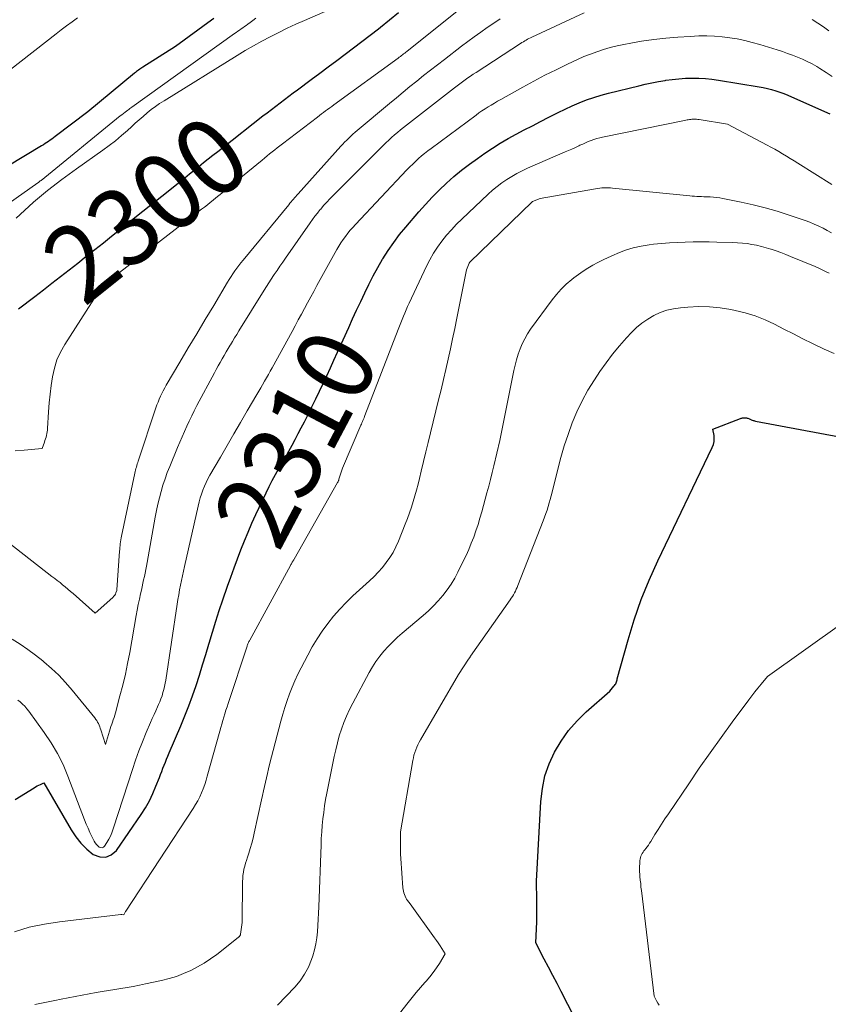
# Model space of a CAD drawing. Units: feet. Extents: x 1190233 to 1194172, y 7049565 to 7056370.
# Drawn here: x 1191268 to 1191372, y 7052376 to 7052503 of the extents above; entities that cross this region are included whole.
import ezdxf
from ezdxf.enums import TextEntityAlignment as Align

# ---------------------------------------------------------------- set-up
doc = ezdxf.new("R2010")
doc.units = ezdxf.units.FT
doc.header["$MEASUREMENT"] = 0
doc.layers.add('Level 44', color=7, linetype='Continuous', lineweight=0)
doc.layers.add('Level 45', color=7, linetype='Continuous', lineweight=0)
doc.styles.add('Style-ENGINEERING', font='ENGINEERING.shx')

msp = doc.modelspace()

# ---------------------------------------------------------------- linework, layer by layer
at = {"layer": 'Level 44', "color": 32, "linetype": 'Continuous', "lineweight": 30, "flags": 128}
for points, elevation in [([(1191292.94, 7052503.62), (1191292.65, 7052503.41), (1191287.98, 7052500.01), (1191283.77, 7052497.33), (1191283.62, 7052497.24), (1191283.48, 7052497.14), (1191283.35, 7052497.05), (1191283.21, 7052496.95), (1191283.07, 7052496.85), (1191282.94, 7052496.75), (1191282.81, 7052496.65), (1191282.67, 7052496.54), (1191276.64, 7052491.55), (1191272.44, 7052488.35), (1191272.23, 7052488.19), (1191272.01, 7052488.03), (1191271.79, 7052487.88), (1191271.57, 7052487.73), (1191271.35, 7052487.59), (1191271.12, 7052487.44), (1191270.9, 7052487.3), (1191270.67, 7052487.16), (1191261.69, 7052481.78)], 2300), ([(1191267.68, 7052466.07), (1191269.78, 7052467.69), (1191270.9, 7052468.55), (1191272.01, 7052469.41), (1191273.12, 7052470.27), (1191274.23, 7052471.14), (1191275.34, 7052472.01), (1191276.45, 7052472.88), (1191277.56, 7052473.75), (1191278.66, 7052474.63), (1191279.7, 7052475.46), (1191281.32, 7052476.75), (1191282.95, 7052478.05), (1191284.57, 7052479.34), (1191286.19, 7052480.64), (1191289.18, 7052483.04), (1191289.79, 7052483.52), (1191290.39, 7052484.01), (1191291, 7052484.5), (1191291.61, 7052484.98), (1191292.22, 7052485.47), (1191292.82, 7052485.95), (1191293.44, 7052486.43), (1191294.05, 7052486.91), (1191299.28, 7052491.01), (1191299.84, 7052491.44), (1191300.39, 7052491.87), (1191300.95, 7052492.3), (1191301.51, 7052492.72), (1191302.06, 7052493.15), (1191302.62, 7052493.57), (1191303.19, 7052493.99), (1191303.75, 7052494.41), (1191305.53, 7052495.73), (1191306.63, 7052496.54), (1191307.72, 7052497.35), (1191308.81, 7052498.16), (1191309.9, 7052498.98), (1191310.98, 7052499.8), (1191312.07, 7052500.62), (1191313.14, 7052501.45), (1191314.22, 7052502.29), (1191314.46, 7052502.48), (1191315.64, 7052503.42), (1191316.82, 7052504.37)], 2300), ([(1191267.25, 7052402.67), (1191269.7, 7052404.21), (1191269.9, 7052404.33), (1191270.11, 7052404.44), (1191270.32, 7052404.55), (1191270.53, 7052404.64), (1191270.96, 7052404.83), (1191274.48, 7052398.77), (1191275.08, 7052397.87), (1191275.75, 7052397.03), (1191276.51, 7052396.27), (1191277.35, 7052395.58), (1191278.18, 7052395.27), (1191278.96, 7052395.21), (1191279.68, 7052395.53), (1191280.36, 7052396.1), (1191283.53, 7052400.75), (1191284.09, 7052401.62), (1191284.6, 7052402.52), (1191285.05, 7052403.44), (1191285.45, 7052404.39), (1191285.89, 7052405.53), (1191286.05, 7052405.93), (1191286.2, 7052406.32), (1191286.36, 7052406.72), (1191286.51, 7052407.12), (1191286.67, 7052407.51), (1191286.83, 7052407.91), (1191287, 7052408.3), (1191287.16, 7052408.7), (1191288.65, 7052412.2), (1191289.18, 7052413.49), (1191289.69, 7052414.79), (1191290.17, 7052416.1), (1191290.63, 7052417.42), (1191291.06, 7052418.75), (1191291.48, 7052420.08), (1191291.89, 7052421.41), (1191292.28, 7052422.75), (1191292.32, 7052422.9), (1191292.74, 7052424.31), (1191293.17, 7052425.71), (1191293.62, 7052427.11), (1191294.09, 7052428.5), (1191294.71, 7052430.26), (1191295.12, 7052431.43), (1191295.55, 7052432.61), (1191295.98, 7052433.78), (1191296.42, 7052434.94), (1191296.88, 7052436.1), (1191297.36, 7052437.25), (1191297.86, 7052438.39), (1191298.38, 7052439.53), (1191299.71, 7052442.32), (1191300.09, 7052443.11), (1191300.49, 7052443.9), (1191300.91, 7052444.67), (1191301.35, 7052445.44), (1191301.38, 7052445.49), (1191301.8, 7052446.23), (1191302.22, 7052446.97), (1191302.64, 7052447.71), (1191303.05, 7052448.46), (1191303.45, 7052449.21), (1191303.85, 7052449.96), (1191304.24, 7052450.72), (1191304.63, 7052451.48), (1191305.11, 7052452.45), (1191305.61, 7052453.44), (1191306.1, 7052454.44), (1191306.58, 7052455.44), (1191307.06, 7052456.44), (1191307.53, 7052457.45), (1191308, 7052458.46), (1191308.46, 7052459.47), (1191308.92, 7052460.48), (1191310.36, 7052463.67), (1191310.87, 7052464.79), (1191311.39, 7052465.91), (1191311.91, 7052467.03), (1191312.43, 7052468.15), (1191312.97, 7052469.25), (1191313.54, 7052470.35), (1191314.13, 7052471.43), (1191314.75, 7052472.49), (1191314.79, 7052472.56), (1191315.46, 7052473.63), (1191316.18, 7052474.67), (1191316.94, 7052475.68), (1191317.74, 7052476.66), (1191319.42, 7052478.63), (1191320.28, 7052479.59), (1191321.15, 7052480.53), (1191322.06, 7052481.43), (1191322.99, 7052482.32), (1191323.96, 7052483.17), (1191324.94, 7052483.99), (1191325.96, 7052484.78), (1191326.99, 7052485.53), (1191327.94, 7052486.19), (1191328.93, 7052486.86), (1191329.93, 7052487.5), (1191330.96, 7052488.09), (1191332, 7052488.66), (1191333.06, 7052489.22), (1191334.11, 7052489.76), (1191335.17, 7052490.31), (1191336.22, 7052490.85), (1191336.56, 7052491.02), (1191337.45, 7052491.47), (1191338.35, 7052491.9), (1191339.26, 7052492.31), (1191340.17, 7052492.71), (1191341.1, 7052493.08), (1191342.03, 7052493.41), (1191342.98, 7052493.7), (1191343.94, 7052493.96), (1191347.84, 7052494.91), (1191348.69, 7052495.11), (1191349.55, 7052495.29), (1191350.42, 7052495.46), (1191351.28, 7052495.61), (1191351.33, 7052495.62), (1191352.18, 7052495.73), (1191353.03, 7052495.83), (1191353.88, 7052495.88), (1191354.74, 7052495.9), (1191355.6, 7052495.89), (1191356.46, 7052495.84), (1191357.31, 7052495.75), (1191358.16, 7052495.64), (1191363.41, 7052494.79), (1191363.95, 7052494.69), (1191364.49, 7052494.58), (1191365.02, 7052494.44), (1191365.55, 7052494.28), (1191366.07, 7052494.1), (1191366.59, 7052493.92), (1191367.1, 7052493.71), (1191367.61, 7052493.49), (1191372.54, 7052491.28)], 2310), ([(1191357.5, 7052448.54), (1191357.59, 7052448.93), (1191357.61, 7052449.32), (1191357.58, 7052449.73), (1191357.44, 7052450.54), (1191361.01, 7052451.91), (1191361.1, 7052451.94), (1191361.19, 7052451.97), (1191361.28, 7052451.99), (1191361.37, 7052452.01), (1191361.47, 7052452.02), (1191361.56, 7052452.02), (1191361.65, 7052452.01), (1191361.74, 7052452), (1191361.79, 7052451.99), (1191361.88, 7052451.97), (1191361.97, 7052451.94), (1191362.06, 7052451.91), (1191362.14, 7052451.87), (1191362.23, 7052451.82), (1191362.32, 7052451.78), (1191362.4, 7052451.75), (1191362.49, 7052451.71), (1191362.52, 7052451.7), (1191362.62, 7052451.67), (1191362.72, 7052451.64), (1191362.83, 7052451.61), (1191362.93, 7052451.59), (1191377.01, 7052448.95)], 2320), ([(1191340.36, 7052372.92), (1191337.83, 7052377.85), (1191337.29, 7052378.9), (1191336.74, 7052379.95), (1191336.19, 7052381), (1191335.64, 7052382.05), (1191334.53, 7052384.14), (1191334.63, 7052385.97), (1191334.66, 7052386.88), (1191334.69, 7052387.8), (1191334.69, 7052388.72), (1191334.69, 7052389.63), (1191334.64, 7052392.13), (1191335.19, 7052402.44), (1191335.39, 7052404.1), (1191335.73, 7052405.72), (1191336.27, 7052407.28), (1191336.95, 7052408.8), (1191337.81, 7052410.24), (1191338.77, 7052411.6), (1191339.87, 7052412.85), (1191341.06, 7052414.02), (1191344.11, 7052416.7), (1191344.65, 7052417.31), (1191344.73, 7052417.42), (1191344.81, 7052417.53), (1191344.87, 7052417.64), (1191344.92, 7052417.76), (1191344.97, 7052417.89), (1191345.01, 7052418.02), (1191345.05, 7052418.14), (1191345.08, 7052418.27), (1191346.47, 7052423.31), (1191347.27, 7052425.92), (1191348.16, 7052428.51), (1191349.19, 7052431.04), (1191350.31, 7052433.54), (1191357.36, 7052448.17), (1191357.5, 7052448.54)], 2320)]:
    msp.add_lwpolyline(points, dxfattribs=dict(at, elevation=elevation))
at = {"layer": 'Level 45', "color": 32, "linetype": 'Continuous', "lineweight": 0, "flags": 128}
for points, elevation in [([(1191267.25, 7052447.72), (1191268.41, 7052447.82), (1191270.74, 7052448.03), (1191271.03, 7052448.87), (1191271.1, 7052449.08), (1191271.17, 7052449.3), (1191271.24, 7052449.52), (1191271.3, 7052449.74), (1191271.35, 7052449.96), (1191271.4, 7052450.18), (1191271.43, 7052450.4), (1191271.45, 7052450.63), (1191271.58, 7052452.8), (1191271.66, 7052453.94), (1191271.77, 7052455.07), (1191271.91, 7052456.19), (1191272.07, 7052457.32), (1191272.32, 7052458.42), (1191272.65, 7052459.48), (1191273.11, 7052460.49), (1191273.66, 7052461.47), (1191277.82, 7052467.94), (1191277.87, 7052468.02), (1191277.92, 7052468.09), (1191277.97, 7052468.16), (1191278.02, 7052468.24), (1191278.07, 7052468.31), (1191278.12, 7052468.38), (1191278.18, 7052468.45), (1191278.23, 7052468.52), (1191278.24, 7052468.54), (1191278.31, 7052468.63), (1191278.37, 7052468.7), (1191278.44, 7052468.78), (1191278.51, 7052468.86), (1191279.23, 7052469.61), (1191291.35, 7052478.95), (1191291.72, 7052479.24), (1191292.1, 7052479.53), (1191292.47, 7052479.83), (1191292.84, 7052480.12), (1191293.21, 7052480.42), (1191293.58, 7052480.72), (1191293.95, 7052481.02), (1191294.31, 7052481.32), (1191299.16, 7052485.32), (1191299.49, 7052485.58), (1191299.81, 7052485.85), (1191300.14, 7052486.11), (1191300.47, 7052486.37), (1191300.8, 7052486.63), (1191301.13, 7052486.89), (1191301.46, 7052487.15), (1191301.79, 7052487.4), (1191306.32, 7052490.87), (1191306.59, 7052491.07), (1191306.85, 7052491.27), (1191307.11, 7052491.46), (1191307.38, 7052491.66), (1191307.64, 7052491.86), (1191307.91, 7052492.05), (1191308.18, 7052492.25), (1191308.44, 7052492.45), (1191316.76, 7052498.5), (1191316.9, 7052498.61), (1191317.04, 7052498.71), (1191317.18, 7052498.82), (1191317.32, 7052498.92), (1191317.46, 7052499.03), (1191317.6, 7052499.14), (1191317.74, 7052499.25), (1191317.88, 7052499.36), (1191326.77, 7052506.48)], 2302), ([(1191267.38, 7052477.8), (1191267.9, 7052478.29), (1191269.64, 7052479.86), (1191271.43, 7052481.38), (1191273.28, 7052482.82), (1191275.17, 7052484.2), (1191278.59, 7052486.59), (1191279.41, 7052487.2), (1191280.22, 7052487.82), (1191281.01, 7052488.47), (1191281.77, 7052489.15), (1191282.28, 7052489.62), (1191282.78, 7052490.07), (1191283.29, 7052490.52), (1191283.8, 7052490.96), (1191284.32, 7052491.4), (1191284.84, 7052491.83), (1191285.38, 7052492.24), (1191285.93, 7052492.62), (1191286.5, 7052492.99), (1191295.94, 7052498.82), (1191296.99, 7052499.46), (1191298.05, 7052500.08), (1191299.13, 7052500.67), (1191300.22, 7052501.24), (1191301.32, 7052501.8), (1191302.43, 7052502.34), (1191303.54, 7052502.86), (1191304.67, 7052503.36), (1191308.01, 7052504.83)], 2298), ([(1191298.35, 7052503.65), (1191297.99, 7052503.37), (1191297.63, 7052503.1), (1191297.32, 7052502.87), (1191297.11, 7052502.71), (1191296.9, 7052502.56), (1191296.69, 7052502.41), (1191296.47, 7052502.26), (1191296.26, 7052502.11), (1191296.04, 7052501.96), (1191295.83, 7052501.81), (1191295.62, 7052501.66), (1191282.34, 7052492.16), (1191282.21, 7052492.07), (1191282.07, 7052491.97), (1191281.94, 7052491.87), (1191281.8, 7052491.77), (1191281.66, 7052491.65), (1191281.45, 7052491.49), (1191281.25, 7052491.33), (1191281.05, 7052491.17), (1191280.84, 7052491.01), (1191270.6, 7052482.69), (1191270.55, 7052482.65), (1191270.5, 7052482.61), (1191270.45, 7052482.57), (1191270.4, 7052482.53), (1191270.35, 7052482.5), (1191270.3, 7052482.46), (1191270.25, 7052482.42), (1191270.2, 7052482.39), (1191259.66, 7052474.96)], 2298), ([(1191266.42, 7052435.86), (1191272.01, 7052431.52), (1191272.36, 7052431.25), (1191272.7, 7052430.98), (1191273.05, 7052430.71), (1191273.39, 7052430.43), (1191273.73, 7052430.15), (1191274.07, 7052429.87), (1191274.4, 7052429.58), (1191274.74, 7052429.29), (1191277.58, 7052426.74), (1191279.89, 7052428.8), (1191280.01, 7052428.94), (1191280.12, 7052429.08), (1191280.21, 7052429.23), (1191280.28, 7052429.4), (1191280.39, 7052429.7), (1191280.4, 7052429.72), (1191280.4, 7052429.74), (1191280.41, 7052429.77), (1191280.41, 7052429.79), (1191280.75, 7052434.76), (1191280.77, 7052435), (1191280.79, 7052435.25), (1191280.81, 7052435.5), (1191280.84, 7052435.74), (1191280.88, 7052435.99), (1191280.92, 7052436.23), (1191280.96, 7052436.48), (1191281.01, 7052436.72), (1191282.73, 7052444.87), (1191282.77, 7052445.07), (1191282.82, 7052445.26), (1191282.87, 7052445.46), (1191282.92, 7052445.65), (1191282.97, 7052445.85), (1191283.03, 7052446.04), (1191283.09, 7052446.23), (1191283.15, 7052446.42), (1191285.45, 7052453.3), (1191285.58, 7052453.68), (1191285.73, 7052454.05), (1191285.88, 7052454.42), (1191286.04, 7052454.79), (1191286.22, 7052455.15), (1191286.4, 7052455.51), (1191286.59, 7052455.86), (1191286.79, 7052456.21), (1191288.55, 7052459.19), (1191289.63, 7052461.03), (1191290.72, 7052462.86), (1191291.81, 7052464.69), (1191292.91, 7052466.52), (1191294.69, 7052469.52), (1191294.92, 7052469.89), (1191295.16, 7052470.26), (1191295.4, 7052470.62), (1191295.65, 7052470.98), (1191295.91, 7052471.34), (1191296.17, 7052471.69), (1191296.44, 7052472.04), (1191296.71, 7052472.38), (1191302.63, 7052479.55), (1191302.77, 7052479.73), (1191302.92, 7052479.9), (1191303.07, 7052480.08), (1191303.22, 7052480.25), (1191303.36, 7052480.42), (1191303.51, 7052480.59), (1191303.67, 7052480.77), (1191303.82, 7052480.94), (1191309.34, 7052487.09), (1191309.59, 7052487.36), (1191309.84, 7052487.63), (1191310.1, 7052487.9), (1191310.36, 7052488.16), (1191310.63, 7052488.41), (1191310.9, 7052488.66), (1191311.18, 7052488.91), (1191311.46, 7052489.15), (1191315.64, 7052492.64), (1191316.52, 7052493.37), (1191317.4, 7052494.09), (1191318.28, 7052494.81), (1191319.16, 7052495.52), (1191320.05, 7052496.23), (1191320.94, 7052496.94), (1191321.84, 7052497.64), (1191322.74, 7052498.33), (1191324.96, 7052500.04), (1191325.77, 7052500.65), (1191326.59, 7052501.26), (1191327.42, 7052501.85), (1191328.26, 7052502.44), (1191329.11, 7052503), (1191329.96, 7052503.56)], 2304), ([(1191275.29, 7052503.69), (1191274.6, 7052503.18), (1191273.91, 7052502.66), (1191273.22, 7052502.14), (1191272.54, 7052501.61), (1191266.67, 7052497.03)], 2302), ([(1191266.88, 7052423.4), (1191267.9, 7052422.74), (1191268.9, 7052422.05), (1191269.88, 7052421.33), (1191270.84, 7052420.59), (1191270.97, 7052420.48), (1191271.95, 7052419.63), (1191272.89, 7052418.75), (1191273.78, 7052417.8), (1191274.63, 7052416.82), (1191277.54, 7052413.22), (1191277.67, 7052413.04), (1191277.8, 7052412.87), (1191277.91, 7052412.68), (1191278.01, 7052412.49), (1191278.1, 7052412.29), (1191278.19, 7052412.09), (1191278.26, 7052411.89), (1191278.33, 7052411.68), (1191278.91, 7052409.79), (1191279.45, 7052411.52), (1191279.54, 7052411.82), (1191279.64, 7052412.11), (1191279.74, 7052412.4), (1191279.84, 7052412.69), (1191279.94, 7052412.99), (1191280.04, 7052413.28), (1191280.13, 7052413.58), (1191280.21, 7052413.87), (1191280.8, 7052416.06), (1191281.16, 7052417.45), (1191281.5, 7052418.86), (1191281.79, 7052420.27), (1191282.06, 7052421.68), (1191282.91, 7052426.47), (1191283.03, 7052427.16), (1191283.17, 7052427.86), (1191283.31, 7052428.55), (1191283.46, 7052429.24), (1191283.57, 7052429.73), (1191283.67, 7052430.17), (1191283.76, 7052430.62), (1191283.86, 7052431.06), (1191283.95, 7052431.51), (1191284.05, 7052431.95), (1191284.14, 7052432.4), (1191284.22, 7052432.85), (1191284.3, 7052433.29), (1191285.34, 7052439.18), (1191285.5, 7052440.01), (1191285.68, 7052440.85), (1191285.89, 7052441.67), (1191286.11, 7052442.5), (1191286.36, 7052443.31), (1191286.62, 7052444.12), (1191286.91, 7052444.92), (1191287.23, 7052445.71), (1191288.24, 7052448.19), (1191288.53, 7052448.88), (1191288.82, 7052449.56), (1191289.12, 7052450.24), (1191289.43, 7052450.91), (1191289.75, 7052451.59), (1191290.07, 7052452.25), (1191290.41, 7052452.92), (1191290.75, 7052453.58), (1191293, 7052457.81), (1191293.24, 7052458.27), (1191293.49, 7052458.72), (1191293.75, 7052459.17), (1191294.01, 7052459.62), (1191294.27, 7052460.07), (1191294.53, 7052460.52), (1191294.8, 7052460.97), (1191295.06, 7052461.41), (1191295.07, 7052461.43), (1191295.35, 7052461.88), (1191295.62, 7052462.34), (1191295.9, 7052462.79), (1191296.18, 7052463.24), (1191299.44, 7052468.5), (1191299.74, 7052468.97), (1191300.04, 7052469.45), (1191300.35, 7052469.91), (1191300.66, 7052470.38), (1191300.75, 7052470.52), (1191301.11, 7052471.06), (1191301.47, 7052471.59), (1191301.84, 7052472.12), (1191302.21, 7052472.65), (1191305.37, 7052477.2), (1191305.68, 7052477.63), (1191305.99, 7052478.05), (1191306.32, 7052478.47), (1191306.65, 7052478.88), (1191306.74, 7052478.98), (1191307.12, 7052479.44), (1191307.52, 7052479.89), (1191307.92, 7052480.32), (1191308.34, 7052480.75), (1191314.82, 7052487.19), (1191315.17, 7052487.55), (1191315.54, 7052487.89), (1191315.91, 7052488.23), (1191316.28, 7052488.56), (1191316.66, 7052488.89), (1191317.05, 7052489.21), (1191317.44, 7052489.53), (1191317.83, 7052489.84), (1191324.03, 7052494.66), (1191324.37, 7052494.92), (1191324.71, 7052495.17), (1191325.06, 7052495.43), (1191325.4, 7052495.68), (1191325.75, 7052495.93), (1191326.1, 7052496.17), (1191326.46, 7052496.41), (1191326.82, 7052496.64), (1191332.58, 7052500.38), (1191332.76, 7052500.49), (1191332.94, 7052500.6), (1191333.12, 7052500.71), (1191333.3, 7052500.81), (1191333.48, 7052500.92), (1191333.66, 7052501.01), (1191333.85, 7052501.11), (1191334.04, 7052501.2), (1191340.78, 7052504.35)], 2306), ([(1191370.26, 7052503.47), (1191371, 7052503.02), (1191371.72, 7052502.54), (1191372.42, 7052502.02)], 2306), ([(1191267.61, 7052415.54), (1191267.92, 7052415.29), (1191268.22, 7052415.01), (1191268.5, 7052414.73), (1191268.77, 7052414.42), (1191269.02, 7052414.1), (1191271.02, 7052411.35), (1191271.92, 7052410.02), (1191272.74, 7052408.64), (1191273.45, 7052407.19), (1191274.08, 7052405.71), (1191276.22, 7052400.06), (1191276.44, 7052399.51), (1191276.67, 7052398.97), (1191276.91, 7052398.43), (1191277.17, 7052397.9), (1191277.47, 7052397.3), (1191277.6, 7052397.08), (1191277.75, 7052396.88), (1191277.92, 7052396.7), (1191278.11, 7052396.53), (1191278.31, 7052396.46), (1191278.49, 7052396.44), (1191278.65, 7052396.52), (1191278.8, 7052396.66), (1191279.09, 7052397.11), (1191279.36, 7052397.56), (1191279.6, 7052398.02), (1191279.8, 7052398.5), (1191279.98, 7052399), (1191282.41, 7052406.56), (1191282.81, 7052407.77), (1191283.24, 7052408.96), (1191283.7, 7052410.14), (1191284.19, 7052411.32), (1191284.75, 7052412.62), (1191284.97, 7052413.14), (1191285.2, 7052413.65), (1191285.43, 7052414.16), (1191285.66, 7052414.67), (1191285.78, 7052414.94), (1191285.95, 7052415.32), (1191286.1, 7052415.7), (1191286.24, 7052416.1), (1191286.36, 7052416.49), (1191286.47, 7052416.89), (1191286.56, 7052417.3), (1191286.64, 7052417.71), (1191286.71, 7052418.12), (1191288.19, 7052427.92), (1191288.29, 7052428.53), (1191288.39, 7052429.15), (1191288.5, 7052429.76), (1191288.62, 7052430.37), (1191288.74, 7052430.98), (1191288.86, 7052431.59), (1191288.99, 7052432.2), (1191289.13, 7052432.81), (1191290.9, 7052440.61), (1191291.03, 7052441.13), (1191291.17, 7052441.65), (1191291.33, 7052442.16), (1191291.51, 7052442.67), (1191291.72, 7052443.17), (1191291.93, 7052443.66), (1191292.17, 7052444.14), (1191292.43, 7052444.61), (1191293.78, 7052446.94), (1191294.64, 7052448.43), (1191295.5, 7052449.92), (1191296.37, 7052451.41), (1191297.24, 7052452.89), (1191298.48, 7052455), (1191298.73, 7052455.43), (1191298.99, 7052455.86), (1191299.24, 7052456.29), (1191299.49, 7052456.73), (1191299.73, 7052457.16), (1191299.98, 7052457.59), (1191300.22, 7052458.03), (1191300.46, 7052458.47), (1191303.04, 7052463.17), (1191303.44, 7052463.91), (1191303.85, 7052464.65), (1191304.25, 7052465.39), (1191304.65, 7052466.13), (1191305.05, 7052466.87), (1191305.45, 7052467.62), (1191305.85, 7052468.35), (1191306.26, 7052469.09), (1191308.84, 7052473.74), (1191309.09, 7052474.18), (1191309.36, 7052474.61), (1191309.64, 7052475.03), (1191309.93, 7052475.44), (1191310.23, 7052475.85), (1191310.55, 7052476.24), (1191310.88, 7052476.62), (1191311.22, 7052477), (1191317.89, 7052484.05), (1191318.26, 7052484.43), (1191318.63, 7052484.79), (1191319.01, 7052485.15), (1191319.39, 7052485.5), (1191319.78, 7052485.85), (1191320.18, 7052486.18), (1191320.59, 7052486.5), (1191321.01, 7052486.82), (1191326.82, 7052491.13), (1191327.2, 7052491.41), (1191327.59, 7052491.68), (1191327.98, 7052491.93), (1191328.38, 7052492.19), (1191328.78, 7052492.43), (1191329.19, 7052492.68), (1191329.6, 7052492.91), (1191330.01, 7052493.14), (1191332.87, 7052494.74), (1191334.3, 7052495.51), (1191335.73, 7052496.27), (1191337.19, 7052496.99), (1191338.65, 7052497.7), (1191339.95, 7052498.31), (1191340.77, 7052498.68), (1191341.6, 7052499.02), (1191342.45, 7052499.32), (1191343.31, 7052499.6), (1191344.17, 7052499.84), (1191345.05, 7052500.06), (1191345.93, 7052500.25), (1191346.81, 7052500.42), (1191348.22, 7052500.66), (1191349.78, 7052500.89), (1191351.34, 7052501.08), (1191352.91, 7052501.21), (1191354.48, 7052501.3), (1191355.63, 7052501.35), (1191356.63, 7052501.36), (1191357.62, 7052501.33), (1191358.62, 7052501.25), (1191359.61, 7052501.13), (1191360.59, 7052500.96), (1191361.57, 7052500.75), (1191362.53, 7052500.51), (1191363.49, 7052500.24), (1191365.75, 7052499.54), (1191366.41, 7052499.33), (1191367.07, 7052499.1), (1191367.72, 7052498.86), (1191368.37, 7052498.61), (1191369.01, 7052498.34), (1191369.63, 7052498.05), (1191370.25, 7052497.73), (1191370.85, 7052497.4), (1191371.27, 7052497.15), (1191372.06, 7052496.65), (1191372.83, 7052496.12)], 2308), ([(1191267.18, 7052385.59), (1191269.08, 7052386.17), (1191271.03, 7052386.58), (1191273, 7052386.89), (1191280.91, 7052387.8), (1191281.02, 7052387.8), (1191281.32, 7052387.78), (1191281.38, 7052387.95), (1191281.42, 7052388.03), (1191281.45, 7052388.11), (1191281.5, 7052388.19), (1191281.54, 7052388.26), (1191290.27, 7052401.54), (1191290.57, 7052402.02), (1191290.86, 7052402.52), (1191291.11, 7052403.03), (1191291.34, 7052403.55), (1191291.55, 7052404.08), (1191291.75, 7052404.62), (1191291.93, 7052405.17), (1191292.09, 7052405.71), (1191293.69, 7052411.52), (1191293.82, 7052411.97), (1191293.95, 7052412.42), (1191294.08, 7052412.87), (1191294.21, 7052413.32), (1191294.35, 7052413.76), (1191294.49, 7052414.21), (1191294.64, 7052414.65), (1191294.78, 7052415.1), (1191297.23, 7052422.49), (1191297.26, 7052422.59), (1191297.3, 7052422.69), (1191297.34, 7052422.79), (1191297.38, 7052422.89), (1191297.43, 7052422.99), (1191297.47, 7052423.09), (1191297.52, 7052423.18), (1191297.57, 7052423.28), (1191302.84, 7052432.93), (1191302.9, 7052433.03), (1191302.96, 7052433.14), (1191303.02, 7052433.24), (1191303.07, 7052433.34), (1191303.13, 7052433.45), (1191303.19, 7052433.55), (1191303.25, 7052433.66), (1191303.31, 7052433.76), (1191308.92, 7052443.63), (1191308.95, 7052443.69), (1191308.98, 7052443.74), (1191309, 7052443.79), (1191309.02, 7052443.84), (1191309.05, 7052443.9), (1191309.07, 7052443.95), (1191309.09, 7052444.01), (1191309.1, 7052444.06), (1191309.55, 7052445.48), (1191311.94, 7052451.05), (1191312.01, 7052451.2), (1191312.08, 7052451.36), (1191312.14, 7052451.52), (1191312.21, 7052451.68), (1191312.27, 7052451.84), (1191312.34, 7052452), (1191312.4, 7052452.16), (1191312.46, 7052452.32), (1191316.77, 7052463.43), (1191316.94, 7052463.85), (1191317.1, 7052464.28), (1191317.27, 7052464.71), (1191317.44, 7052465.13), (1191317.61, 7052465.55), (1191317.79, 7052465.97), (1191317.98, 7052466.39), (1191318.17, 7052466.81), (1191320.43, 7052471.59), (1191320.86, 7052472.44), (1191321.33, 7052473.27), (1191321.86, 7052474.06), (1191322.41, 7052474.84), (1191323.01, 7052475.59), (1191323.63, 7052476.31), (1191324.29, 7052477.01), (1191324.97, 7052477.68), (1191328.39, 7052480.9), (1191328.96, 7052481.42), (1191329.55, 7052481.91), (1191330.16, 7052482.37), (1191330.79, 7052482.8), (1191331.44, 7052483.21), (1191332.11, 7052483.59), (1191332.79, 7052483.94), (1191333.49, 7052484.26), (1191338.34, 7052486.36), (1191338.78, 7052486.55), (1191339.22, 7052486.74), (1191339.66, 7052486.94), (1191340.09, 7052487.15), (1191340.25, 7052487.22), (1191340.61, 7052487.39), (1191340.97, 7052487.55), (1191341.33, 7052487.7), (1191341.69, 7052487.84), (1191342.06, 7052487.97), (1191342.43, 7052488.09), (1191342.8, 7052488.19), (1191343.18, 7052488.28), (1191353.78, 7052490.44), (1191353.93, 7052490.47), (1191354.09, 7052490.5), (1191354.25, 7052490.53), (1191354.4, 7052490.55), (1191354.57, 7052490.57), (1191354.72, 7052490.59), (1191354.87, 7052490.6), (1191355.03, 7052490.6), (1191355.18, 7052490.59), (1191355.33, 7052490.58), (1191355.49, 7052490.57), (1191355.64, 7052490.55), (1191359.31, 7052489.94), (1191364.43, 7052487.26), (1191364.94, 7052486.99), (1191365.44, 7052486.71), (1191365.94, 7052486.42), (1191366.44, 7052486.12), (1191366.93, 7052485.82), (1191367.43, 7052485.52), (1191367.92, 7052485.21), (1191368.41, 7052484.91), (1191372.79, 7052482.14)], 2312), ([(1191269.8, 7052376.17), (1191270.66, 7052376.35), (1191271.51, 7052376.52), (1191272.36, 7052376.69), (1191273.22, 7052376.86), (1191277.72, 7052377.72), (1191278.52, 7052377.87), (1191279.32, 7052378), (1191280.12, 7052378.13), (1191280.92, 7052378.25), (1191281.72, 7052378.38), (1191282.51, 7052378.52), (1191283.31, 7052378.67), (1191284.1, 7052378.84), (1191286.18, 7052379.3), (1191287.15, 7052379.54), (1191288.1, 7052379.83), (1191289.03, 7052380.19), (1191289.94, 7052380.58), (1191290.83, 7052381.04), (1191291.69, 7052381.53), (1191292.52, 7052382.08), (1191293.32, 7052382.67), (1191295.42, 7052384.31), (1191296.12, 7052384.88), (1191296.16, 7052384.92), (1191296.2, 7052384.95), (1191296.23, 7052384.99), (1191296.27, 7052385.03), (1191296.31, 7052385.07), (1191296.34, 7052385.12), (1191296.35, 7052385.14), (1191296.37, 7052385.2), (1191296.38, 7052385.22), (1191296.38, 7052385.24), (1191296.39, 7052385.25), (1191296.39, 7052385.27), (1191296.58, 7052386.78), (1191296.64, 7052392.07), (1191296.66, 7052392.47), (1191296.7, 7052392.87), (1191296.76, 7052393.27), (1191296.83, 7052393.66), (1191296.93, 7052394.05), (1191297.03, 7052394.44), (1191297.14, 7052394.82), (1191297.27, 7052395.21), (1191297.44, 7052395.73), (1191297.64, 7052396.37), (1191297.83, 7052397.02), (1191298, 7052397.68), (1191298.16, 7052398.34), (1191299.11, 7052402.65), (1191299.24, 7052403.22), (1191299.36, 7052403.79), (1191299.48, 7052404.36), (1191299.61, 7052404.92), (1191299.73, 7052405.49), (1191299.86, 7052406.06), (1191300, 7052406.63), (1191300.14, 7052407.19), (1191301.6, 7052412.82), (1191301.85, 7052413.71), (1191302.11, 7052414.59), (1191302.4, 7052415.46), (1191302.7, 7052416.32), (1191303.04, 7052417.18), (1191303.4, 7052418.02), (1191303.79, 7052418.86), (1191304.2, 7052419.68), (1191305.07, 7052421.35), (1191305.65, 7052422.4), (1191306.28, 7052423.44), (1191306.95, 7052424.44), (1191307.66, 7052425.42), (1191308.41, 7052426.36), (1191309.2, 7052427.27), (1191310.04, 7052428.14), (1191310.91, 7052428.98), (1191313.06, 7052430.96), (1191313.64, 7052431.51), (1191314.19, 7052432.08), (1191314.72, 7052432.68), (1191315.22, 7052433.3), (1191315.68, 7052433.95), (1191316.11, 7052434.62), (1191316.47, 7052435.32), (1191316.8, 7052436.05), (1191317.68, 7052438.26), (1191317.95, 7052438.98), (1191318.22, 7052439.71), (1191318.46, 7052440.44), (1191318.69, 7052441.18), (1191318.91, 7052441.92), (1191319.12, 7052442.67), (1191319.32, 7052443.42), (1191319.51, 7052444.17), (1191319.74, 7052445.13), (1191320.04, 7052446.36), (1191320.35, 7052447.59), (1191320.65, 7052448.83), (1191320.95, 7052450.06), (1191321.98, 7052454.32), (1191322.3, 7052455.63), (1191322.61, 7052456.95), (1191322.91, 7052458.26), (1191323.21, 7052459.58), (1191323.5, 7052460.9), (1191323.79, 7052462.22), (1191324.06, 7052463.55), (1191324.33, 7052464.87), (1191325.6, 7052471.14), (1191325.94, 7052471.99), (1191325.95, 7052472.01), (1191325.96, 7052472.03), (1191325.97, 7052472.04), (1191325.98, 7052472.06), (1191326.02, 7052472.13), (1191326.04, 7052472.14), (1191326.05, 7052472.16), (1191326.06, 7052472.18), (1191334.02, 7052479.88), (1191334.11, 7052479.95), (1191335.1, 7052480.33), (1191342.27, 7052481.61), (1191342.54, 7052481.66), (1191342.81, 7052481.69), (1191343.08, 7052481.72), (1191343.36, 7052481.73), (1191343.63, 7052481.74), (1191343.9, 7052481.74), (1191344.18, 7052481.73), (1191344.45, 7052481.7), (1191354.46, 7052480.69), (1191354.76, 7052480.66), (1191355.06, 7052480.64), (1191355.36, 7052480.62), (1191355.67, 7052480.6), (1191355.97, 7052480.59), (1191356.27, 7052480.58), (1191356.57, 7052480.57), (1191356.87, 7052480.56), (1191357.09, 7052480.55), (1191357.5, 7052480.52), (1191357.91, 7052480.48), (1191358.32, 7052480.42), (1191358.72, 7052480.35), (1191361.07, 7052479.87), (1191362.64, 7052479.53), (1191364.2, 7052479.14), (1191365.74, 7052478.69), (1191367.27, 7052478.21), (1191369.38, 7052477.49), (1191369.96, 7052477.28), (1191370.54, 7052477.05), (1191371.11, 7052476.79), (1191371.67, 7052476.52), (1191372.22, 7052476.22), (1191372.76, 7052475.92)], 2314), ([(1191301.17, 7052376.12), (1191303.4, 7052378.45), (1191304.08, 7052379.25), (1191304.67, 7052380.1), (1191305.15, 7052381.02), (1191305.55, 7052381.99), (1191305.72, 7052382.48), (1191305.94, 7052383.25), (1191306.13, 7052384.02), (1191306.25, 7052384.81), (1191306.34, 7052385.6), (1191306.39, 7052386.4), (1191306.43, 7052387.2), (1191306.47, 7052388), (1191306.5, 7052388.8), (1191306.79, 7052396.81), (1191306.82, 7052397.65), (1191306.88, 7052398.49), (1191306.94, 7052399.34), (1191307.03, 7052400.18), (1191307.13, 7052401.01), (1191307.24, 7052401.85), (1191307.38, 7052402.68), (1191307.54, 7052403.51), (1191308.48, 7052408.23), (1191308.68, 7052409.12), (1191308.9, 7052410.01), (1191309.15, 7052410.89), (1191309.43, 7052411.76), (1191309.74, 7052412.62), (1191310.08, 7052413.47), (1191310.47, 7052414.3), (1191310.88, 7052415.11), (1191313.01, 7052419.1), (1191313.43, 7052419.82), (1191313.88, 7052420.52), (1191314.38, 7052421.19), (1191314.91, 7052421.84), (1191315.47, 7052422.46), (1191316.06, 7052423.06), (1191316.67, 7052423.64), (1191317.29, 7052424.19), (1191319.99, 7052426.47), (1191320.66, 7052427.07), (1191321.32, 7052427.7), (1191321.93, 7052428.36), (1191322.53, 7052429.05), (1191323.08, 7052429.77), (1191323.59, 7052430.51), (1191324.06, 7052431.29), (1191324.48, 7052432.08), (1191325.17, 7052433.46), (1191325.53, 7052434.23), (1191325.88, 7052435.01), (1191326.21, 7052435.8), (1191326.52, 7052436.6), (1191326.8, 7052437.41), (1191327.08, 7052438.22), (1191327.33, 7052439.03), (1191327.56, 7052439.86), (1191328.23, 7052442.31), (1191328.47, 7052443.18), (1191328.69, 7052444.05), (1191328.91, 7052444.93), (1191329.12, 7052445.8), (1191329.88, 7052449.07), (1191331.72, 7052458.1), (1191331.89, 7052458.81), (1191332.07, 7052459.52), (1191332.28, 7052460.21), (1191332.52, 7052460.9), (1191332.8, 7052461.57), (1191333.11, 7052462.22), (1191333.48, 7052462.84), (1191333.88, 7052463.45), (1191336.66, 7052467.25), (1191337.23, 7052467.96), (1191337.83, 7052468.65), (1191338.49, 7052469.27), (1191339.19, 7052469.87), (1191339.47, 7052470.09), (1191340.06, 7052470.53), (1191340.66, 7052470.96), (1191341.28, 7052471.35), (1191341.92, 7052471.73), (1191342.57, 7052472.08), (1191343.23, 7052472.41), (1191343.9, 7052472.73), (1191344.57, 7052473.03), (1191345.16, 7052473.28), (1191346.14, 7052473.65), (1191347.14, 7052473.96), (1191348.17, 7052474.19), (1191349.21, 7052474.36), (1191349.77, 7052474.43), (1191350.79, 7052474.54), (1191351.81, 7052474.63), (1191352.83, 7052474.68), (1191353.85, 7052474.72), (1191354.88, 7052474.73), (1191355.91, 7052474.73), (1191356.93, 7052474.73), (1191357.96, 7052474.71), (1191360, 7052474.67), (1191360.62, 7052474.64), (1191361.25, 7052474.59), (1191361.86, 7052474.52), (1191362.48, 7052474.42), (1191363.09, 7052474.3), (1191363.7, 7052474.16), (1191364.31, 7052473.99), (1191364.9, 7052473.81), (1191364.98, 7052473.78), (1191365.61, 7052473.57), (1191366.23, 7052473.35), (1191366.86, 7052473.11), (1191367.47, 7052472.86), (1191370.66, 7052471.54), (1191371.11, 7052471.34), (1191371.56, 7052471.14), (1191372, 7052470.92), (1191372.44, 7052470.7)], 2316), ([(1191312.92, 7052369.95), (1191318.03, 7052376.44), (1191318.56, 7052377.1), (1191319.09, 7052377.75), (1191319.64, 7052378.39), (1191320.2, 7052379.03), (1191320.37, 7052379.22), (1191320.83, 7052379.77), (1191321.27, 7052380.33), (1191321.69, 7052380.91), (1191322.08, 7052381.51), (1191322.84, 7052382.73), (1191322.39, 7052383.44), (1191322.17, 7052383.79), (1191321.94, 7052384.14), (1191321.7, 7052384.48), (1191321.46, 7052384.82), (1191318.31, 7052389.19), (1191317.98, 7052389.62), (1191317.85, 7052389.8), (1191317.74, 7052389.99), (1191317.64, 7052390.19), (1191317.56, 7052390.39), (1191317.49, 7052390.61), (1191317.43, 7052390.82), (1191317.4, 7052391.04), (1191317.37, 7052391.27), (1191317.1, 7052395.05), (1191317.07, 7052395.63), (1191317.04, 7052396.2), (1191317.04, 7052396.77), (1191317.04, 7052397.34), (1191317.07, 7052398.49), (1191318.65, 7052407.71), (1191318.72, 7052408.06), (1191318.8, 7052408.41), (1191318.9, 7052408.75), (1191319.02, 7052409.1), (1191319.15, 7052409.43), (1191319.3, 7052409.76), (1191319.46, 7052410.08), (1191319.63, 7052410.4), (1191324.55, 7052418.85), (1191325.85, 7052420.82), (1191325.89, 7052420.86), (1191325.92, 7052420.91), (1191325.95, 7052420.96), (1191325.98, 7052421), (1191326.02, 7052421.05), (1191326.05, 7052421.09), (1191326.08, 7052421.14), (1191326.11, 7052421.19), (1191331.24, 7052428.49), (1191331.38, 7052428.71), (1191331.52, 7052428.93), (1191331.66, 7052429.15), (1191331.78, 7052429.38), (1191331.9, 7052429.61), (1191332.02, 7052429.85), (1191332.12, 7052430.09), (1191332.22, 7052430.33), (1191335.51, 7052438.71), (1191335.69, 7052439.17), (1191335.85, 7052439.62), (1191336, 7052440.08), (1191336.15, 7052440.54), (1191336.29, 7052441.01), (1191336.42, 7052441.47), (1191336.55, 7052441.94), (1191336.66, 7052442.41), (1191337.38, 7052445.35), (1191337.78, 7052446.87), (1191338.22, 7052448.38), (1191338.71, 7052449.87), (1191339.24, 7052451.36), (1191339.85, 7052452.8), (1191340.52, 7052454.22), (1191341.28, 7052455.59), (1191342.11, 7052456.93), (1191342.82, 7052458), (1191343.62, 7052459.13), (1191344.46, 7052460.24), (1191345.35, 7052461.3), (1191346.27, 7052462.34), (1191346.92, 7052463.03), (1191347.58, 7052463.66), (1191348.27, 7052464.24), (1191349.01, 7052464.76), (1191349.79, 7052465.23), (1191350.62, 7052465.61), (1191351.46, 7052465.91), (1191352.34, 7052466.11), (1191353.24, 7052466.24), (1191354.21, 7052466.32), (1191355.6, 7052466.38), (1191356.99, 7052466.36), (1191358.38, 7052466.21), (1191359.76, 7052466), (1191360.29, 7052465.89), (1191361.61, 7052465.56), (1191362.91, 7052465.17), (1191364.17, 7052464.67), (1191365.4, 7052464.09), (1191366.62, 7052463.47), (1191367.84, 7052462.85), (1191369.06, 7052462.23), (1191370.29, 7052461.62), (1191370.5, 7052461.51), (1191371.8, 7052460.89), (1191373.11, 7052460.31)], 2318), ([(1191350.47, 7052376.09), (1191350.31, 7052376.38), (1191350.15, 7052376.68), (1191349.84, 7052377.27), (1191348.2, 7052390.93), (1191348.14, 7052391.37), (1191348.1, 7052391.82), (1191348.05, 7052392.27), (1191348.01, 7052392.72), (1191347.94, 7052393.62), (1191348, 7052394.8), (1191348.03, 7052394.99), (1191348.07, 7052395.18), (1191348.13, 7052395.36), (1191348.21, 7052395.53), (1191348.3, 7052395.7), (1191348.4, 7052395.87), (1191348.51, 7052396.03), (1191348.63, 7052396.18), (1191348.75, 7052396.33), (1191348.92, 7052396.56), (1191349.09, 7052396.79), (1191349.25, 7052397.03), (1191349.4, 7052397.27), (1191349.94, 7052398.15), (1191350.37, 7052398.82), (1191350.8, 7052399.5), (1191351.24, 7052400.17), (1191351.68, 7052400.83), (1191354.31, 7052404.71), (1191355.68, 7052406.73), (1191357.08, 7052408.72), (1191358.5, 7052410.71), (1191359.93, 7052412.68), (1191362.07, 7052415.56), (1191362.45, 7052416.07), (1191362.85, 7052416.58), (1191363.25, 7052417.08), (1191363.67, 7052417.58), (1191364.5, 7052418.56), (1191374.08, 7052425.44)], 2322)]:
    msp.add_lwpolyline(points, dxfattribs=dict(at, elevation=elevation))

# ---------------------------------------------------------------- texts
at = {"layer": 'Level 44', "color": 32, "linetype": 'Continuous', "lineweight": 13, "style": 'Style-ENGINEERING', "width": 0.94}
for s, rotation, p in [(' 2300 ', 38.6377, (1191284.15, 7052479.02, 2300)), (' 2310 ', 62.0731, (1191303.55, 7052449.38, 2310))]:
    msp.add_text(s, height=10, rotation=rotation, dxfattribs=at).set_placement(p, align=Align.MIDDLE_CENTER)

doc.saveas('drawing.dxf')
